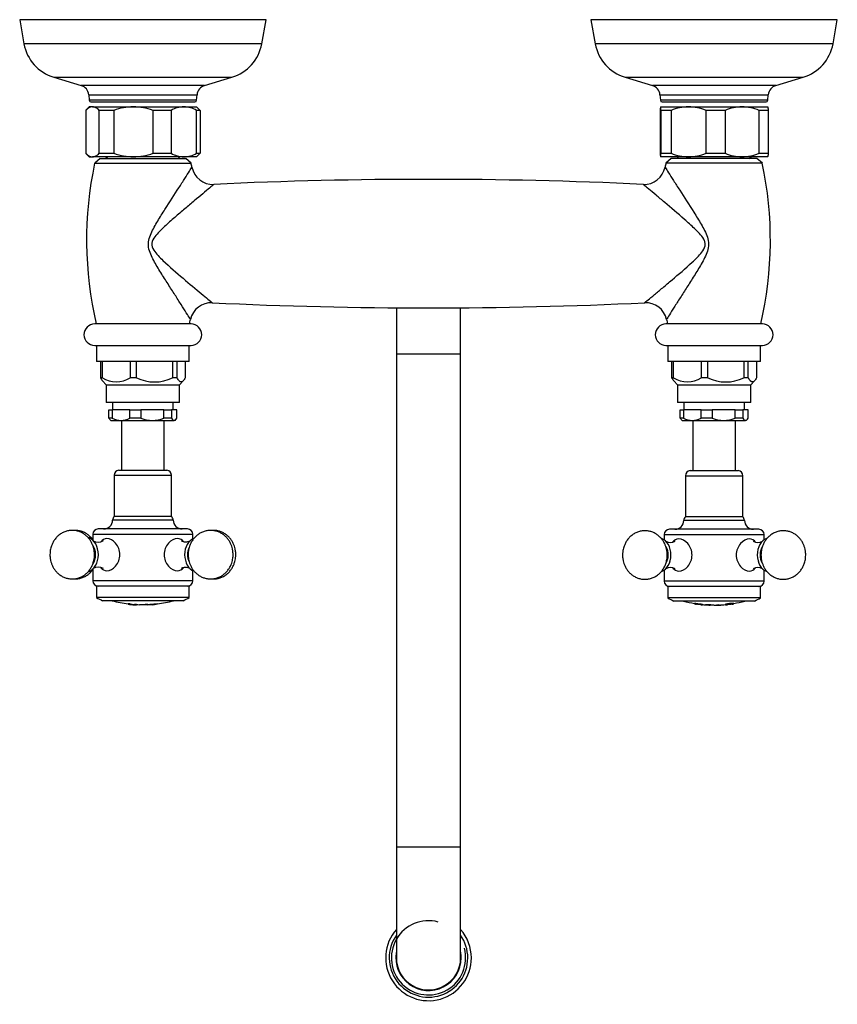
# Model space of a CAD drawing. Units: inches. Extents: x -579 to -33, y -94 to 398.
# Drawn here: x -579 to -350, y -94 to 181 of the extents above; entities that cross this region are included whole.
import ezdxf

# ---------------------------------------------------------------- set-up
doc = ezdxf.new("R2010")
doc.units = ezdxf.units.IN
for name, color, linetype in [('035083', 7, 'Continuous'), ('035177', 7, 'Continuous'), ('036003', 7, 'Continuous'), ('036009', 7, 'Continuous'), ('036013', 7, 'Continuous'), ('036093', 7, 'Continuous'), ('036131', 7, 'Continuous'), ('085002', 7, 'Continuous'), ('085008', 7, 'Continuous'), ('085009', 7, 'Continuous'), ('086001', 7, 'Continuous'), ('086007', 7, 'Continuous'), ('086026', 7, 'Continuous'), ('Default', 7, 'Continuous')]:
    doc.layers.add(name, color=color, linetype=linetype)

# ---------------------------------------------------------------- blocks, each defined once
blk = doc.blocks.new('SE6')
at = {"layer": '035083', "color": 7, "linetype": 'Continuous', "ltscale": 25.4}
for p, q in [((-509.71, 181.44), (-578.71, 181.44)), ((-578.71, 181.44), (-577.51, 174.71)), ((-510.92, 174.71), (-509.71, 181.44)), ((-349.71, 181.44), (-418.71, 181.44)), ((-418.71, 181.44), (-417.51, 174.71)), ((-350.92, 174.71), (-349.71, 181.44)), ((-510.92, 174.71), (-577.51, 174.71)), ((-350.92, 174.71), (-417.51, 174.71)), ((-569.15, 165.32), (-519.28, 165.32)), ((-569.15, 165.32), (-561.51, 163.03)), ((-526.92, 163.03), (-561.51, 163.03)), ((-526.92, 163.03), (-519.28, 165.32)), ((-409.15, 165.32), (-359.28, 165.32)), ((-409.15, 165.32), (-401.51, 163.03)), ((-366.92, 163.03), (-401.51, 163.03)), ((-366.92, 163.03), (-359.28, 165.32)), ((-559.39, 160.42), (-529.04, 160.42)), ((-559.39, 160.42), (-559.25, 158.9)), ((-529.17, 158.9), (-529.04, 160.42)), ((-399.39, 160.42), (-369.04, 160.42)), ((-399.39, 160.42), (-399.25, 158.9)), ((-369.17, 158.9), (-369.04, 160.42)), ((-529.17, 158.9), (-559.25, 158.9)), ((-558.76, 158.44), (-529.67, 158.44)), ((-369.17, 158.9), (-399.25, 158.9)), ((-398.76, 158.44), (-369.67, 158.44))]:
    blk.add_line(p, q, dxfattribs=at)
for centre, radius, start, end in [((-565.7, 176.81), 12, 190.1247, 253.285), ((-522.73, 176.81), 12, 286.715, 349.8753), ((-405.7, 176.81), 12, 190.1247, 253.285), ((-362.73, 176.81), 12, 286.715, 349.8753), ((-562.37, 160.16), 3, 5, 73.285), ((-526.05, 160.16), 3, 106.715, 175), ((-402.37, 160.16), 3, 5, 73.285), ((-366.05, 160.16), 3, 106.715, 175), ((-558.76, 158.94), 0.5, 185, 270), ((-529.67, 158.94), 0.5, 270, 355), ((-398.76, 158.94), 0.5, 185, 270), ((-369.67, 158.94), 0.5, 270, 355)]:
    blk.add_arc(centre, radius, start, end, dxfattribs=at)
at = {"layer": '035177', "color": 7, "linetype": 'Continuous', "ltscale": 25.4}
for start, end in [(138.5904, 360), (0, 41.4096)]:
    blk.add_arc((-464.21, -81.26), 12, start, end, dxfattribs=at)
at = {"layer": '036003', "color": 7, "linetype": 'Continuous', "ltscale": 25.4}
for p, q in [((-554.56, 143.04), (-554.06, 142.54)), ((-534.36, 142.54), (-533.86, 143.04)), ((-394.56, 143.04), (-394.06, 142.54)), ((-374.36, 142.54), (-373.86, 143.04))]:
    blk.add_line(p, q, dxfattribs=at)
at = {"layer": '036009', "color": 7, "linetype": 'Continuous', "ltscale": 25.4}
for p, q in [((-560.21, 156.04), (-560.21, 144.04)), ((-559.21, 157.04), (-560.17, 156.09)), ((-558.32, 157.04), (-559.21, 157.04)), ((-558.32, 157.04), (-546.85, 157.04)), ((-552.33, 156.04), (-556.42, 156.04)), ((-556.42, 144.04), (-556.42, 156.04)), ((-552.33, 156.04), (-552.33, 144.04)), ((-546.85, 157.04), (-532.74, 157.04)), ((-536.33, 156.04), (-541.36, 156.04)), ((-541.36, 144.04), (-541.36, 156.04)), ((-536.33, 156.04), (-536.33, 144.04)), ((-532.74, 157.04), (-529.21, 157.04)), ((-528.26, 156.09), (-529.21, 157.04)), ((-528.21, 156.04), (-529.15, 156.04)), ((-529.15, 144.04), (-529.15, 156.04)), ((-528.21, 156.04), (-528.21, 144.04)), ((-399.35, 156.04), (-399.35, 144.04)), ((-399.21, 157.04), (-391.38, 157.04)), ((-396.27, 156.04), (-399.07, 156.04)), ((-399.07, 144.04), (-399.07, 156.04)), ((-396.27, 156.04), (-396.27, 144.04)), ((-391.38, 157.04), (-376.39, 157.04)), ((-381.14, 156.04), (-386.49, 156.04)), ((-386.49, 144.04), (-386.49, 156.04)), ((-381.14, 156.04), (-381.14, 144.04)), ((-376.39, 157.04), (-369.21, 157.04)), ((-369.08, 156.04), (-371.64, 156.04)), ((-371.64, 144.04), (-371.64, 156.04)), ((-369.08, 156.04), (-369.08, 144.04)), ((-560.17, 144), (-559.21, 143.04)), ((-556.42, 144.04), (-552.33, 144.04)), ((-541.36, 144.04), (-536.33, 144.04)), ((-529.21, 143.04), (-528.26, 144)), ((-529.15, 144.04), (-528.21, 144.04)), ((-399.07, 144.04), (-396.27, 144.04)), ((-386.49, 144.04), (-381.14, 144.04)), ((-371.64, 144.04), (-369.08, 144.04)), ((-559.21, 143.04), (-558.32, 143.04)), ((-546.85, 143.04), (-558.32, 143.04)), ((-532.74, 143.04), (-546.85, 143.04)), ((-529.21, 143.04), (-532.74, 143.04)), ((-391.38, 143.04), (-399.21, 143.04)), ((-376.39, 143.04), (-391.38, 143.04)), ((-369.21, 143.04), (-376.39, 143.04))]:
    blk.add_line(p, q, dxfattribs=at)
for centre, radius, start, end in [((-558.08, 154.29), 2.76, 94.9954, 140.6584), ((-546.73, 140.88), 16.17, 90.4152, 110.2631), ((-547, 140.68), 16.36, 69.8569, 89.4648), ((-532.61, 149.65), 7.4, 90.9966, 120.16), ((-532.91, 149.52), 7.52, 60.0951, 88.7483), ((-391.23, 143.84), 13.21, 90.6638, 112.4486), ((-391.5, 144.01), 13.04, 67.4073, 89.4803), ((-376.27, 144.7), 12.35, 90.5504, 113.227), ((-376.54, 144.53), 12.51, 66.926, 89.2966), ((-558.08, 145.79), 2.76, 219.3416, 265.0046), ((-546.69, 159.4), 16.36, 249.8569, 269.4648), ((-546.96, 159.21), 16.17, 270.4152, 290.2631), ((-532.58, 150.57), 7.52, 240.0951, 268.7483), ((-532.87, 150.44), 7.4, 270.9966, 300.16), ((-391.23, 156.25), 13.21, 247.5514, 269.3362), ((-391.5, 156.08), 13.04, 270.5197, 292.5927), ((-376.23, 155.55), 12.51, 246.926, 269.2966), ((-376.51, 155.39), 12.35, 270.5504, 293.227)]:
    blk.add_arc(centre, radius, start, end, dxfattribs=at)
for points, knots in [([(-556.42, 156.04), (-556.73, 156.36), (-557.04, 156.61), (-557.51, 156.86), (-557.67, 156.93), (-557.99, 157.02), (-558.16, 157.04), (-558.32, 157.04)], [0, 0, 0, 0, 0.5, 0.5, 0.75, 0.75, 1, 1, 1, 1]), ([(-399.21, 157.04), (-399.22, 157.04), (-399.23, 157.02), (-399.26, 156.93), (-399.27, 156.87), (-399.3, 156.61), (-399.33, 156.36), (-399.35, 156.04)], [0, 0, 0, 0, 0.25, 0.25, 0.5, 0.5, 1, 1, 1, 1]), ([(-369.22, 157.04), (-369.21, 157.04), (-369.19, 157.02), (-369.17, 156.93), (-369.16, 156.87), (-369.12, 156.61), (-369.1, 156.36), (-369.08, 156.04)], [0, 0, 0, 0, 0.25, 0.25, 0.5, 0.5, 1, 1, 1, 1]), ([(-558.32, 143.04), (-558.16, 143.04), (-557.99, 143.07), (-557.67, 143.16), (-557.51, 143.22), (-557.04, 143.48), (-556.73, 143.73), (-556.42, 144.04)], [0, 0, 0, 0, 0.25, 0.25, 0.5, 0.5, 1, 1, 1, 1]), ([(-399.21, 143.04), (-399.2, 143.04), (-399.18, 143.07), (-399.16, 143.16), (-399.15, 143.22), (-399.11, 143.48), (-399.09, 143.73), (-399.07, 144.04)], [0, 0, 0, 0, 0.25, 0.25, 0.5, 0.5, 1, 1, 1, 1])]:
    blk.add_open_spline(points, degree=3, knots=knots, dxfattribs=at)
for points in [[(-528.27, 156.1), (-528.25, 156.08), (-528.23, 156.06), (-528.21, 156.04)], [(-399.07, 156.04), (-399.11, 156.67), (-399.16, 157.04), (-399.21, 157.04)], [(-528.21, 144.04), (-528.23, 144.02), (-528.25, 144.01), (-528.27, 143.99)], [(-399.35, 144.04), (-399.3, 143.42), (-399.26, 143.04), (-399.21, 143.04)], [(-369.08, 144.04), (-369.12, 143.42), (-369.17, 143.04), (-369.22, 143.04)]]:
    blk.add_open_spline(points, degree=3, dxfattribs=at)
at = {"layer": '036013', "color": 7, "linetype": 'Continuous', "ltscale": 25.4}
for p, q in [((-550.21, 69.24), (-550.21, 55.34)), ((-538.21, 55.34), (-538.21, 69.24)), ((-390.21, 69.24), (-390.21, 55.24)), ((-378.21, 55.24), (-378.21, 69.24))]:
    blk.add_line(p, q, dxfattribs=at)
at = {"layer": '036093', "color": 7, "linetype": 'Continuous', "ltscale": 25.4}
for p, q in [((-556.21, 142.54), (-557.71, 141.29)), ((-557.71, 141.29), (-530.71, 141.29)), ((-556.21, 142.54), (-532.21, 142.54)), ((-530.71, 141.29), (-532.21, 142.54)), ((-396.21, 142.54), (-397.71, 141.29)), ((-370.71, 141.29), (-397.71, 141.29)), ((-372.21, 142.54), (-396.21, 142.54)), ((-370.71, 141.29), (-372.21, 142.54))]:
    blk.add_line(p, q, dxfattribs=at)
for centre, radius, start, end in [((-456.23, 119.78), 103.74, 168.0314, 193.1132), ((-632.2, 119.78), 103.74, 11.32, 11.9686), ((-296.23, 119.78), 103.74, 168.0314, 168.6853), ((-472.2, 119.78), 103.74, 346.8868, 11.9686), ((-524.63, 141.29), 5.96, 191.1314, 272.9773), ((-403.81, 141.29), 5.97, 267.3722, 348.862), ((-464.21, -1144.51), 1281.25, 87.31009, 92.68888), ((-525.06, 96.23), 5.95, 87.0543, 167.8571), ((-464.21, 1381.99), 1281.25, 267.29174, 272.7084), ((-403.37, 96.2), 5.97, 12.3379, 92.8856), ((-632.2, 119.78), 103.74, 346.8868, 347.5875), ((-296.23, 119.78), 103.74, 192.4148, 193.1132)]:
    blk.add_arc(centre, radius, start, end, dxfattribs=at)
for points, knots in [([(-538.02, 128.33), (-536.64, 130.49), (-535.32, 132.51), (-533.53, 135.3), (-532.96, 136.19), (-531.96, 137.77), (-531.52, 138.48), (-530.84, 139.56), (-530.6, 139.94), (-530.49, 140.13), (-530.48, 140.15), (-530.48, 140.15)], [0, 0, 0, 0, 0.0625, 0.0625, 0.09375, 0.09375, 0.125, 0.125, 0.15625, 0.15625, 0.1654299, 0.1654299, 0.1654299, 0.1654299]), ([(-397.95, 140.15), (-397.95, 140.14), (-397.9, 140.07), (-397.65, 139.67), (-397.35, 139.18), (-396.58, 137.95), (-396.1, 137.2), (-395.05, 135.54), (-394.47, 134.64), (-393.85, 133.68)], [0.8890771, 0.8890771, 0.8890771, 0.8890771, 0.90625, 0.90625, 0.9375, 0.9375, 0.96875, 0.96875, 1, 1, 1, 1]), ([(-524.31, 135.33), (-524.31, 135.33), (-524.36, 135.29), (-524.65, 135.05), (-525.03, 134.73), (-526.59, 133.44), (-528.13, 132.15), (-530.66, 130.03), (-531.54, 129.28), (-533.38, 127.72), (-534.32, 126.92), (-535.28, 126.08)], [0.8284621, 0.8284621, 0.8284621, 0.8284621, 0.84375, 0.84375, 0.875, 0.875, 0.9375, 0.9375, 0.96875, 0.96875, 1, 1, 1, 1]), ([(-398.03, 130.25), (-398.9, 130.98), (-399.73, 131.68), (-401.24, 132.94), (-401.95, 133.53), (-403.09, 134.48), (-403.55, 134.87), (-404.01, 135.25), (-404.11, 135.33), (-404.11, 135.33)], [0, 0, 0, 0, 0.03125, 0.03125, 0.0625, 0.0625, 0.09375, 0.09375, 0.1155929, 0.1155929, 0.1155929, 0.1155929]), ([(-393.85, 133.68), (-392.61, 131.74), (-391.26, 129.68), (-389.2, 126.42), (-388.5, 125.3), (-387.19, 123), (-386.53, 121.82), (-385.9, 119.91), (-385.77, 119.25), (-385.76, 117.91), (-385.9, 117.24), (-386.51, 115.34), (-387.16, 114.16), (-388.46, 111.89), (-389.14, 110.79), (-390.49, 108.63), (-391.17, 107.56), (-392.48, 105.52), (-393.11, 104.54), (-394.31, 102.66), (-394.88, 101.76), (-395.91, 100.13), (-396.36, 99.39), (-397.08, 98.22), (-397.35, 97.79), (-397.52, 97.51), (-397.54, 97.47), (-397.54, 97.47)], [0, 0, 0, 0, 0.0625, 0.0625, 0.09375, 0.09375, 0.125, 0.125, 0.140625, 0.140625, 0.15625, 0.15625, 0.1875, 0.1875, 0.21875, 0.21875, 0.25, 0.25, 0.28125, 0.28125, 0.3125, 0.3125, 0.34375, 0.34375, 0.375, 0.375, 0.3881631, 0.3881631, 0.3881631, 0.3881631]), ([(-403.68, 102.18), (-403.68, 102.17), (-403.67, 102.19), (-403.51, 102.32), (-403.18, 102.59), (-402.24, 103.37), (-401.62, 103.89), (-400.22, 105.05), (-399.44, 105.7), (-397.77, 107.1), (-396.9, 107.83), (-394.19, 110.13), (-392.25, 111.77), (-389.43, 114.4), (-388.48, 115.29), (-387.27, 116.87), (-386.9, 117.44), (-386.7, 118.41), (-386.7, 118.75), (-386.85, 119.4), (-386.98, 119.7), (-387.47, 120.57), (-387.89, 121.07), (-388.77, 122.04), (-389.23, 122.51), (-390.63, 123.85), (-391.58, 124.7), (-394.41, 127.19), (-396.28, 128.77), (-398.03, 130.25)], [0.6154077, 0.6154077, 0.6154077, 0.6154077, 0.625, 0.625, 0.65625, 0.65625, 0.6875, 0.6875, 0.71875, 0.71875, 0.75, 0.75, 0.8125, 0.8125, 0.84375, 0.84375, 0.859375, 0.859375, 0.8671875, 0.8671875, 0.875, 0.875, 0.890625, 0.890625, 0.90625, 0.90625, 0.9375, 0.9375, 1, 1, 1, 1]), ([(-530.89, 97.47), (-530.89, 97.47), (-530.96, 97.59), (-531.31, 98.16), (-531.63, 98.7), (-532.46, 100.04), (-532.96, 100.82), (-534.04, 102.53), (-534.63, 103.47), (-535.87, 105.4), (-536.51, 106.4), (-537.83, 108.47), (-538.51, 109.54), (-539.87, 111.73), (-540.55, 112.85), (-541.48, 114.59), (-541.77, 115.19), (-542.28, 116.41), (-542.49, 117.05), (-542.7, 118.36), (-542.68, 119.04), (-542.41, 120.34), (-542.18, 120.98), (-541.38, 122.8), (-540.72, 123.93), (-539.39, 126.17), (-538.7, 127.25), (-538.02, 128.33)], [0.6651696, 0.6651696, 0.6651696, 0.6651696, 0.6875, 0.6875, 0.71875, 0.71875, 0.75, 0.75, 0.78125, 0.78125, 0.8125, 0.8125, 0.84375, 0.84375, 0.875, 0.875, 0.890625, 0.890625, 0.90625, 0.90625, 0.921875, 0.921875, 0.9375, 0.9375, 0.96875, 0.96875, 1, 1, 1, 1]), ([(-535.28, 126.08), (-536.24, 125.24), (-537.21, 124.39), (-538.63, 123.06), (-539.1, 122.61), (-540.01, 121.66), (-540.46, 121.17), (-541.25, 120.1), (-541.61, 119.51), (-541.77, 118.18), (-541.53, 117.52), (-540.83, 116.38), (-540.4, 115.89), (-539.52, 114.93), (-539.06, 114.47), (-536.71, 112.23), (-534.77, 110.59), (-531.11, 107.47), (-529.36, 106.01), (-527.16, 104.17), (-526.51, 103.64), (-525.46, 102.77), (-525.08, 102.45), (-524.79, 102.21), (-524.74, 102.17), (-524.74, 102.17)], [0, 0, 0, 0, 0.03125, 0.03125, 0.046875, 0.046875, 0.0625, 0.0625, 0.078125, 0.078125, 0.09375, 0.09375, 0.109375, 0.109375, 0.125, 0.125, 0.1875, 0.1875, 0.25, 0.25, 0.28125, 0.28125, 0.3125, 0.3125, 0.3276827, 0.3276827, 0.3276827, 0.3276827])]:
    blk.add_open_spline(points, degree=3, knots=knots, dxfattribs=at)
at = {"layer": '036131', "color": 7, "linetype": 'Continuous', "ltscale": 25.4}
for p, q in [((-473.21, 100.78), (-473.21, 87.74)), ((-455.21, 87.74), (-455.21, 100.78)), ((-455.21, 87.74), (-473.21, 87.74)), ((-473.21, 87.74), (-473.21, -50.26)), ((-455.21, -50.26), (-455.21, 87.74)), ((-455.21, -50.26), (-473.21, -50.26)), ((-473.21, -50.26), (-473.21, -81.25)), ((-455.21, -81.25), (-455.21, -50.26))]:
    blk.add_line(p, q, dxfattribs=at)
for centre, radius, start, end in [((-464.21, -81.26), 10.39, 75, 15), ((-464.21, -81.26), 11, 144.9032, 360), ((-464.21, -81.26), 11, 0, 35.0968), ((-464.21, -81.25), 9.15, 170.7115, 360), ((-464.21, -81.25), 9.15, 0, 9.9842), ((-464.21, -81.25), 9, 179.8651, 360), ((-464.21, -81.25), 9, 0, 0.3048)]:
    blk.add_arc(centre, radius, start, end, dxfattribs=at)
at = {"layer": '085002', "color": 7, "linetype": 'Continuous', "ltscale": 25.4}
for centre, radius, start, end in [((-556.7, 37.85), 2.71, 237.8896, 302.3675), ((-396.44, 37.53), 2.48, 238.4053, 300.9709), ((-371.98, 37.53), 2.48, 238.4053, 300.9709), ((-556.7, 25.44), 2.71, 57.8996, 122.2847), ((-396.44, 25.55), 2.49, 58.9798, 121.4496), ((-371.98, 25.55), 2.49, 58.9798, 121.4496)]:
    blk.add_arc(centre, radius, start, end, dxfattribs=at)
for centre, major_axis, ratio, start_param, end_param in [((-559.31, 31.64), (0, 4.7), 0.7216, 0, 0.041761), ((-559.94, 31.64), (0, -4.7), 0.692311, 0.171002, 2.956638), ((-559.31, 31.64), (0, 4.7), 0.7216, 5.95525, 6.283185), ((-529.12, 31.64), (0, 4.7), 0.7216, 0.252542, 2.902673), ((-399.63, 31.54), (0, -4.7), 0.707107, 0.212032, 2.924011), ((-368.8, 31.54), (0, 4.7), 0.707107, 0.217398, 2.931841), ((-559.94, 31.64), (0, -3.6), 0.692311, 0.784086, 2.391836), ((-529.12, 31.64), (0, 3.6), 0.7216, 0.986896, 2.166377), ((-399.63, 31.54), (0, -3.6), 0.707107, 0.848384, 2.261247), ((-368.8, 31.54), (0, 3.6), 0.707107, 0.821649, 2.24919), ((-559.31, 31.64), (0, 4.7), 0.7216, 3.096277, 3.469528)]:
    blk.add_ellipse(centre, major_axis=major_axis, ratio=ratio, start_param=start_param, end_param=end_param, dxfattribs=at)
for points, knots in [([(-557.76, 31.64), (-557.77, 32.07), (-557.8, 32.57), (-557.95, 33.38), (-558.15, 34.05), (-558.47, 34.84), (-558.91, 35.62), (-559.48, 36.36), (-560.16, 37.04), (-560.96, 37.61), (-561.85, 38.06), (-562.8, 38.35), (-563.8, 38.47), (-564.82, 38.41), (-565.84, 38.18), (-566.82, 37.75), (-567.7, 37.15), (-568.46, 36.43), (-569.09, 35.63), (-569.57, 34.76), (-569.89, 33.94), (-570.09, 33.2), (-570.21, 32.45), (-570.23, 31.96), (-570.24, 31.64)], [0, 0, 0, 0, 0.056027, 0.079342, 0.118117, 0.158806, 0.202647, 0.248452, 0.295581, 0.343532, 0.392, 0.440866, 0.490183, 0.540147, 0.591049, 0.643257, 0.697374, 0.746602, 0.796221, 0.845484, 0.891497, 0.923735, 0.957734, 1, 1, 1, 1]), ([(-558.45, 36.11), (-558.51, 36.18), (-558.78, 36.5), (-559.31, 37.02), (-560.1, 37.6), (-560.99, 38.04), (-561.95, 38.34), (-562.82, 38.45), (-563.36, 38.44), (-563.56, 38.43)], [0.2330856, 0.2330856, 0.2330856, 0.2330856, 0.2467103, 0.2935479, 0.341301, 0.3896754, 0.4385461, 0.4879452, 0.5178805, 0.5178805, 0.5178805, 0.5178805]), ([(-518.94, 31.64), (-518.96, 32.07), (-518.98, 32.57), (-519.14, 33.37), (-519.33, 34.05), (-519.65, 34.83), (-520.09, 35.6), (-520.66, 36.35), (-521.34, 37.02), (-522.14, 37.6), (-523.03, 38.04), (-523.98, 38.34), (-524.99, 38.47), (-526.02, 38.42), (-527.04, 38.19), (-528, 37.78), (-528.86, 37.23), (-529.62, 36.56), (-530.26, 35.77), (-530.77, 34.91), (-531.12, 34.08), (-531.33, 33.33), (-531.49, 32.53), (-531.51, 32.01), (-531.52, 31.64)], [0, 0, 0, 0, 0.055816, 0.078959, 0.117442, 0.157787, 0.201258, 0.24671, 0.293548, 0.341301, 0.389675, 0.438546, 0.487945, 0.538043, 0.589107, 0.641485, 0.690076, 0.739164, 0.788584, 0.837723, 0.884354, 0.918726, 0.951666, 1, 1, 1, 1]), ([(-518.19, 31.64), (-518.2, 32.07), (-518.23, 32.57), (-518.38, 33.38), (-518.57, 34.05), (-518.9, 34.84), (-519.34, 35.62), (-519.9, 36.36), (-520.59, 37.04), (-521.39, 37.61), (-522.28, 38.06), (-523.23, 38.35), (-524.08, 38.45), (-524.59, 38.44), (-524.77, 38.43)], [0, 0, 0, 0, 0.0560269, 0.0793419, 0.1181167, 0.1588065, 0.202647, 0.2484521, 0.2955806, 0.3435319, 0.3919999, 0.4408661, 0.4901827, 0.5170245, 0.5170245, 0.5170245, 0.5170245]), ([(-397.34, 31.54), (-397.35, 31.97), (-397.38, 32.47), (-397.53, 33.27), (-397.73, 33.95), (-398.05, 34.73), (-398.49, 35.51), (-399.05, 36.26), (-399.74, 36.93), (-400.54, 37.5), (-401.42, 37.95), (-402.38, 38.24), (-403.38, 38.37), (-404.41, 38.32), (-405.42, 38.08), (-406.41, 37.66), (-407.3, 37.07), (-408.07, 36.35), (-408.69, 35.55), (-409.18, 34.68), (-409.51, 33.86), (-409.71, 33.12), (-409.84, 32.36), (-409.86, 31.87), (-409.87, 31.54)], [0, 0, 0, 0, 0.05592, 0.079147, 0.117773, 0.158287, 0.201938, 0.247563, 0.294544, 0.342395, 0.390816, 0.439686, 0.489045, 0.539077, 0.590061, 0.642354, 0.696549, 0.745726, 0.79525, 0.844389, 0.890374, 0.922932, 0.956635, 1, 1, 1, 1]), ([(-358.56, 31.54), (-358.58, 31.97), (-358.6, 32.47), (-358.76, 33.27), (-358.95, 33.95), (-359.27, 34.73), (-359.71, 35.51), (-360.28, 36.26), (-360.96, 36.93), (-361.76, 37.5), (-362.65, 37.95), (-363.6, 38.24), (-364.61, 38.37), (-365.63, 38.32), (-366.65, 38.08), (-367.64, 37.66), (-368.53, 37.07), (-369.29, 36.35), (-369.92, 35.55), (-370.41, 34.68), (-370.73, 33.86), (-370.93, 33.12), (-371.06, 32.36), (-371.08, 31.87), (-371.09, 31.54)], [0, 0, 0, 0, 0.05592, 0.079147, 0.117773, 0.158287, 0.201938, 0.247563, 0.294544, 0.342395, 0.390816, 0.439686, 0.489045, 0.539077, 0.590061, 0.642354, 0.696549, 0.745726, 0.79525, 0.844389, 0.890374, 0.922932, 0.956635, 1, 1, 1, 1]), ([(-531.11, 35.45), (-531.11, 35.45), (-531.15, 35.41), (-531.33, 35.31), (-531.72, 35.18), (-532.28, 35.12), (-532.83, 35.2), (-533.2, 35.34), (-533.34, 35.42), (-533.36, 35.45), (-533.36, 35.45)], [0.0667627, 0.0667627, 0.0667627, 0.0667627, 0.1389856, 0.242933, 0.3623031, 0.501921, 0.6626945, 0.7810538, 0.8815226, 0.9315615, 0.9315615, 0.9315615, 0.9315615]), ([(-570.24, 31.64), (-570.23, 31.22), (-570.2, 30.72), (-570.05, 29.91), (-569.85, 29.23), (-569.53, 28.45), (-569.09, 27.67), (-568.52, 26.92), (-567.83, 26.25), (-567.04, 25.67), (-566.15, 25.23), (-565.2, 24.94), (-564.2, 24.82), (-563.18, 24.87), (-562.16, 25.11), (-561.18, 25.54), (-560.29, 26.13), (-559.53, 26.85), (-558.91, 27.66), (-558.43, 28.53), (-558.11, 29.35), (-557.91, 30.09), (-557.78, 30.84), (-557.77, 31.32), (-557.76, 31.64)], [0, 0, 0, 0, 0.056027, 0.079342, 0.118117, 0.158806, 0.202647, 0.248452, 0.295581, 0.343532, 0.392, 0.440866, 0.490183, 0.540147, 0.591049, 0.643257, 0.697374, 0.746602, 0.796221, 0.845484, 0.891497, 0.923735, 0.957734, 1, 1, 1, 1]), ([(-531.52, 31.64), (-531.5, 31.22), (-531.48, 30.72), (-531.32, 29.91), (-531.13, 29.24), (-530.81, 28.46), (-530.37, 27.68), (-529.8, 26.94), (-529.12, 26.27), (-528.32, 25.69), (-527.44, 25.25), (-526.48, 24.95), (-525.47, 24.82), (-524.45, 24.87), (-523.42, 25.1), (-522.46, 25.5), (-521.6, 26.06), (-520.85, 26.73), (-520.2, 27.52), (-519.69, 28.38), (-519.34, 29.21), (-519.13, 29.96), (-518.98, 30.76), (-518.96, 31.28), (-518.94, 31.64)], [0, 0, 0, 0, 0.055816, 0.078959, 0.117442, 0.157787, 0.201258, 0.24671, 0.293548, 0.341301, 0.389675, 0.438546, 0.487945, 0.538043, 0.589107, 0.641485, 0.690076, 0.739164, 0.788584, 0.837723, 0.884354, 0.918726, 0.951666, 1, 1, 1, 1]), ([(-524.87, 24.86), (-524.79, 24.85), (-524.37, 24.83), (-523.6, 24.87), (-522.59, 25.11), (-521.61, 25.54), (-520.72, 26.13), (-519.96, 26.85), (-519.34, 27.66), (-518.85, 28.53), (-518.54, 29.35), (-518.34, 30.09), (-518.21, 30.84), (-518.2, 31.32), (-518.19, 31.64)], [0.4782947, 0.4782947, 0.4782947, 0.4782947, 0.4901827, 0.5401467, 0.5910488, 0.6432566, 0.6973738, 0.7466016, 0.7962209, 0.8454837, 0.8914968, 0.9237352, 0.9577336, 1, 1, 1, 1]), ([(-409.87, 31.54), (-409.85, 31.12), (-409.83, 30.62), (-409.67, 29.81), (-409.48, 29.14), (-409.16, 28.35), (-408.72, 27.58), (-408.15, 26.83), (-407.46, 26.16), (-406.67, 25.58), (-405.78, 25.14), (-404.82, 24.84), (-403.82, 24.72), (-402.8, 24.77), (-401.78, 25), (-400.79, 25.43), (-399.9, 26.02), (-399.14, 26.73), (-398.51, 27.54), (-398.02, 28.4), (-397.7, 29.22), (-397.5, 29.97), (-397.37, 30.72), (-397.35, 31.22), (-397.34, 31.54)], [0, 0, 0, 0, 0.05592, 0.079147, 0.117773, 0.158287, 0.201938, 0.247563, 0.294544, 0.342395, 0.390816, 0.439686, 0.489045, 0.539077, 0.590061, 0.642354, 0.696549, 0.745726, 0.79525, 0.844389, 0.890374, 0.922932, 0.956635, 1, 1, 1, 1]), ([(-371.09, 31.54), (-371.07, 31.12), (-371.05, 30.62), (-370.89, 29.81), (-370.7, 29.14), (-370.38, 28.35), (-369.94, 27.58), (-369.37, 26.83), (-368.69, 26.16), (-367.89, 25.58), (-367, 25.14), (-366.05, 24.84), (-365.05, 24.72), (-364.02, 24.77), (-363, 25), (-362.01, 25.43), (-361.13, 26.02), (-360.36, 26.73), (-359.73, 27.54), (-359.24, 28.4), (-358.92, 29.22), (-358.72, 29.97), (-358.59, 30.72), (-358.57, 31.22), (-358.56, 31.54)], [0, 0, 0, 0, 0.05592, 0.079147, 0.117773, 0.158287, 0.201938, 0.247563, 0.294544, 0.342395, 0.390816, 0.439686, 0.489045, 0.539077, 0.590061, 0.642354, 0.696549, 0.745726, 0.79525, 0.844389, 0.890374, 0.922932, 0.956635, 1, 1, 1, 1]), ([(-533.36, 27.84), (-533.36, 27.84), (-533.33, 27.87), (-533.16, 27.97), (-532.78, 28.1), (-532.24, 28.17), (-531.68, 28.1), (-531.29, 27.96), (-531.14, 27.87), (-531.11, 27.84), (-531.11, 27.84)], [0.0668891, 0.0668891, 0.0668891, 0.0668891, 0.1325332, 0.2354122, 0.3533784, 0.491256, 0.650612, 0.7705053, 0.8719506, 0.929596, 0.929596, 0.929596, 0.929596]), ([(-563.66, 24.86), (-563.59, 24.86), (-563.17, 24.83), (-562.41, 24.87), (-561.39, 25.1), (-560.43, 25.5), (-559.56, 26.06), (-558.94, 26.61), (-558.61, 26.99), (-558.51, 27.11)], [0.4774569, 0.4774569, 0.4774569, 0.4774569, 0.4879452, 0.5380427, 0.5891073, 0.6414845, 0.6900759, 0.7391639, 0.7629415, 0.7629415, 0.7629415, 0.7629415])]:
    blk.add_open_spline(points, degree=3, knots=knots, dxfattribs=at)
at = {"layer": '085008', "color": 7, "linetype": 'Continuous', "ltscale": 25.4}
for p, q in [((-548.35, 17.99), (-548.35, 17.89)), ((-548.35, 17.89), (-548.35, 17.77)), ((-547.86, 17.93), (-547.86, 17.83)), ((-547.86, 17.72), (-547.86, 17.83)), ((-546.79, 17.61), (-546.77, 17.61)), ((-546.77, 17.61), (-546.53, 17.61)), ((-546.53, 17.81), (-546.53, 17.71)), ((-546.53, 17.71), (-546.53, 17.61)), ((-546.53, 17.61), (-546.04, 17.61)), ((-546.04, 17.78), (-546.04, 17.68)), ((-546.04, 17.61), (-546.04, 17.68)), ((-542.84, 17.61), (-545.16, 17.61)), ((-542.28, 17.78), (-542.28, 17.68)), ((-542.28, 17.68), (-542.28, 17.65)), ((-541.43, 17.63), (-541.43, 17.71)), ((-540.93, 17.76), (-540.93, 17.68)), ((-540.08, 17.99), (-540.08, 17.89)), ((-540.08, 17.85), (-540.08, 17.89))]:
    blk.add_line(p, q, dxfattribs=at)
for radius, start, end in [(33.12, 254.9904, 262.8307), (33.01, 262.8057, 263.6618), (33.11, 262.8276, 263.6811), (33.22, 262.8523, 265.5533), (33.12, 263.6834, 265.9858), (33.22, 263.7025, 265.5903), (33.01, 265.972, 266.8298), (33.11, 265.9843, 266.8394), (33.12, 266.8407, 268.3528), (33.12, 272.3757, 273.3491), (33.01, 273.3608, 277.1943), (33.11, 273.3506, 277.1724), (33.14, 273.3472, 274.8253), (33.22, 274.8135, 275.6677), (33.14, 275.6815, 277.1652), (33.12, 277.1693, 285.0096)]:
    blk.add_arc((-544.21, 50.73), radius, start, end, dxfattribs=at)
for points, knots in [([(-545.17, 17.63), (-545.17, 17.63), (-545.17, 17.65), (-545.17, 17.69), (-545.18, 17.7), (-545.15, 17.72), (-545.05, 17.73), (-544.75, 17.73), (-544.58, 17.73), (-544.27, 17.73), (-544.11, 17.73), (-543.8, 17.73), (-543.64, 17.73), (-543.33, 17.74), (-543.16, 17.75), (-542.96, 17.74), (-542.9, 17.74), (-542.84, 17.73), (-542.84, 17.73), (-542.84, 17.71), (-542.84, 17.7), (-542.84, 17.66), (-542.84, 17.64), (-542.84, 17.64)], [0, 0, 0, 0, 0.125, 0.125, 0.15625, 0.15625, 0.1875, 0.1875, 0.21875, 0.21875, 0.25, 0.25, 0.28125, 0.28125, 0.3125, 0.3125, 0.328125, 0.328125, 0.34375, 0.34375, 0.375, 0.375, 0.4962977, 0.4962977, 0.4962977, 0.4962977]), ([(-542.84, 17.61), (-542.84, 17.62), (-542.83, 17.63), (-542.93, 17.64), (-543.04, 17.65), (-543.28, 17.64), (-543.4, 17.64), (-543.64, 17.63), (-543.76, 17.63), (-544.13, 17.63), (-544.37, 17.63), (-544.73, 17.63), (-544.86, 17.63), (-545.08, 17.63), (-545.15, 17.62), (-545.16, 17.61)], [0, 0, 0, 0, 0.125, 0.125, 0.25, 0.25, 0.375, 0.375, 0.5, 0.5, 0.75, 0.75, 0.875, 0.875, 1, 1, 1, 1])]:
    blk.add_open_spline(points, degree=3, knots=knots, dxfattribs=at)
at = {"layer": '085009', "color": 7, "linetype": 'Continuous', "ltscale": 25.4}
for p, q in [((-389.2, 17.87), (-389.2, 17.79)), ((-387.98, 17.71), (-387.98, 17.65)), ((-387.98, 17.65), (-387.98, 17.64)), ((-386.14, 17.51), (-386.63, 17.51)), ((-386.14, 17.51), (-386.14, 17.55)), ((-384.36, 17.51), (-385.34, 17.51)), ((-383.43, 17.64), (-383.43, 17.54)), ((-383.43, 17.54), (-383.43, 17.51)), ((-383.43, 17.51), (-382.94, 17.51)), ((-382.94, 17.65), (-382.94, 17.55)), ((-382.94, 17.51), (-382.94, 17.55)), ((-381.67, 17.61), (-381.67, 17.59)), ((-381, 17.78), (-381, 17.68)), ((-381, 17.68), (-381, 17.57)), ((-380.51, 17.7), (-380.51, 17.62))]:
    blk.add_line(p, q, dxfattribs=at)
for centre, radius, start, end in [((-384.21, 50.63), 33.12, 254.9904, 260.4777), ((-384.21, 50.63), 33.22, 260.5062, 261.3645), ((-384.21, 50.63), 33.14, 261.3433, 263.4818), ((-384.21, 50.63), 33.2, 263.4943, 264.3442), ((-384.21, 50.63), 33.21, 263.495, 264.3448), ((-384.21, 50.63), 33.12, 264.3301, 265.8085), ((-384.21, 50.63), 33.14, 266.6676, 268.0599), ((-384.21, 50.63), 33.12, 270, 271.3538), ((-384.21, 50.63), 33.01, 271.3585, 272.215), ((-384.21, 50.63), 33.11, 271.3544, 272.2083), ((-384.21, 50.63), 33.12, 272.2074, 275.5628), ((-384.21, 50.63), 33.14, 272.2061, 274.3947), ((-378.85, 5.4), 12.57, 89.4803, 99.8607), ((-384.21, 50.63), 33.22, 275.546, 276.4012), ((-384.21, 50.63), 33.22, 278.6361, 279.4899), ((-384.21, 50.63), 33.12, 279.529, 285.0096)]:
    blk.add_arc(centre, radius, start, end, dxfattribs=at)
for points, knots in [([(-387.49, 17.59), (-387.49, 17.6), (-387.49, 17.62), (-387.49, 17.64), (-387.49, 17.65), (-387.47, 17.66), (-387.53, 17.68), (-387.61, 17.7), (-387.83, 17.73), (-387.96, 17.74), (-388.31, 17.78), (-388.54, 17.81), (-388.9, 17.86), (-389.01, 17.88), (-389.25, 17.91), (-389.37, 17.93), (-389.59, 17.96), (-389.66, 17.96), (-389.71, 17.95), (-389.69, 17.94), (-389.69, 17.9), (-389.69, 17.88), (-389.69, 17.87), (-389.69, 17.87), (-389.69, 17.87)], [0, 0, 0, 0, 0.0625, 0.09375, 0.09375, 0.125, 0.125, 0.15625, 0.15625, 0.1875, 0.1875, 0.25, 0.25, 0.28125, 0.28125, 0.3125, 0.3125, 0.34375, 0.34375, 0.375, 0.375, 0.5, 0.5, 0.5565329, 0.5565329, 0.5565329, 0.5565329]), ([(-389.69, 17.97), (-389.69, 17.97), (-389.69, 17.97), (-389.69, 17.97), (-389.69, 17.97), (-389.69, 18), (-389.69, 18.05), (-389.69, 18.05), (-389.69, 18.06), (-389.67, 18.06), (-389.66, 18.06), (-389.64, 18.06), (-389.62, 18.06), (-389.59, 18.06), (-389.56, 18.06), (-389.53, 18.05), (-389.49, 18.05), (-389.45, 18.04), (-389.41, 18.04), (-389.27, 18.02), (-389.12, 17.99), (-388.97, 17.97), (-388.69, 17.93), (-388.4, 17.89), (-388.12, 17.86), (-388.02, 17.85), (-387.91, 17.84), (-387.82, 17.82), (-387.77, 17.82), (-387.73, 17.81), (-387.69, 17.81), (-387.65, 17.8), (-387.62, 17.8), (-387.59, 17.79), (-387.55, 17.78), (-387.53, 17.78), (-387.51, 17.77), (-387.5, 17.77), (-387.49, 17.76), (-387.49, 17.76), (-387.48, 17.75), (-387.49, 17.73), (-387.49, 17.72), (-387.49, 17.71), (-387.49, 17.7), (-387.49, 17.69)], [0.443283, 0.443283, 0.443283, 0.443283, 0.459717, 0.459717, 0.459717, 0.6425487, 0.6425487, 0.6425487, 0.6616373, 0.6616373, 0.6616373, 0.672963, 0.672963, 0.672963, 0.6842689, 0.6842689, 0.6842689, 0.6953269, 0.6953269, 0.6953269, 0.7347055, 0.7347055, 0.7347055, 0.8114182, 0.8114182, 0.8114182, 0.8381149, 0.8381149, 0.8381149, 0.8499276, 0.8499276, 0.8499276, 0.8617461, 0.8617461, 0.8617461, 0.8740329, 0.8740329, 0.8740329, 0.8869884, 0.8869884, 0.8869884, 0.9395841, 0.9395841, 0.9395841, 1, 1, 1, 1]), ([(-384.36, 17.51), (-384.41, 17.52), (-384.48, 17.52), (-384.63, 17.53), (-384.72, 17.53), (-384.97, 17.54), (-385.14, 17.54), (-385.47, 17.55), (-385.64, 17.56), (-385.97, 17.57), (-386.14, 17.58), (-386.47, 17.6), (-386.61, 17.6), (-386.65, 17.58), (-386.63, 17.57), (-386.63, 17.54), (-386.63, 17.52), (-386.63, 17.51)], [0, 0, 0, 0, 0.0625, 0.0625, 0.125, 0.125, 0.25, 0.25, 0.375, 0.375, 0.5, 0.5, 0.625, 0.625, 0.75, 0.75, 1, 1, 1, 1]), ([(-386.63, 17.6), (-386.63, 17.6), (-386.63, 17.62), (-386.63, 17.66), (-386.63, 17.67), (-386.63, 17.69), (-386.57, 17.7), (-386.3, 17.7), (-386.13, 17.68), (-385.82, 17.67), (-385.66, 17.66), (-385.35, 17.65), (-385.19, 17.64), (-384.88, 17.63), (-384.72, 17.63), (-384.41, 17.62), (-384.31, 17.61), (-384.3, 17.59), (-384.3, 17.58), (-384.3, 17.53), (-384.3, 17.51), (-384.3, 17.51)], [0.5025087, 0.5025087, 0.5025087, 0.5025087, 0.625, 0.625, 0.65625, 0.65625, 0.6875, 0.6875, 0.71875, 0.71875, 0.75, 0.75, 0.78125, 0.78125, 0.8125, 0.8125, 0.84375, 0.84375, 0.875, 0.875, 1, 1, 1, 1]), ([(-378.74, 17.87), (-378.74, 17.87), (-378.74, 17.88), (-378.74, 17.91), (-378.72, 17.93), (-378.96, 17.92), (-379.19, 17.9), (-379.7, 17.84), (-379.96, 17.8), (-380.48, 17.74), (-380.74, 17.71), (-381, 17.68)], [0.2738783, 0.2738783, 0.2738783, 0.2738783, 0.5, 0.5, 0.625, 0.625, 0.75, 0.75, 0.875, 0.875, 1, 1, 1, 1]), ([(-380.51, 17.7), (-380.3, 17.73), (-380.09, 17.75), (-379.84, 17.78), (-379.78, 17.79), (-379.68, 17.8), (-379.63, 17.81), (-379.48, 17.83), (-379.4, 17.84), (-379.27, 17.84), (-379.24, 17.84), (-379.22, 17.84), (-379.23, 17.83), (-379.23, 17.83), (-379.23, 17.82), (-379.23, 17.82), (-379.23, 17.82)], [0, 0, 0, 0, 0.125, 0.125, 0.15625, 0.15625, 0.1875, 0.1875, 0.25, 0.25, 0.3125, 0.3125, 0.34375, 0.34375, 0.375, 0.3762894, 0.3762894, 0.3762894, 0.3762894])]:
    blk.add_open_spline(points, degree=3, knots=knots, dxfattribs=at)
at = {"layer": '086001', "color": 7, "linetype": 'Continuous', "ltscale": 25.4}
for p, q in [((-530.71, 96.24), (-557.71, 96.24)), ((-370.71, 96.24), (-397.71, 96.24)), ((-557.71, 90.24), (-530.71, 90.24)), ((-557.21, 90.24), (-557.21, 85.74)), ((-531.21, 85.74), (-531.21, 90.24)), ((-397.71, 90.24), (-370.71, 90.24)), ((-397.21, 90.24), (-397.21, 85.74)), ((-371.21, 85.74), (-371.21, 90.24)), ((-531.21, 85.74), (-557.21, 85.74)), ((-556.11, 85.74), (-556.11, 81.19)), ((-555.56, 81.19), (-555.56, 85.74)), ((-547.81, 85.74), (-547.81, 81.19)), ((-545.99, 81.19), (-545.99, 85.74)), ((-535.91, 85.74), (-535.91, 81.19)), ((-534.65, 81.19), (-534.65, 85.74)), ((-532.32, 85.74), (-532.32, 81.19)), ((-371.21, 85.74), (-397.21, 85.74)), ((-396.11, 85.74), (-396.11, 81.19)), ((-395.56, 81.19), (-395.56, 85.74)), ((-387.81, 85.74), (-387.81, 81.19)), ((-385.99, 81.19), (-385.99, 85.74)), ((-375.91, 85.74), (-375.91, 81.19)), ((-374.65, 81.19), (-374.65, 85.74)), ((-372.32, 85.74), (-372.32, 81.19)), ((-555.56, 81.19), (-556.11, 81.19)), ((-555.49, 80.27), (-554.46, 79.24)), ((-545.99, 81.19), (-547.81, 81.19)), ((-534.65, 81.19), (-535.91, 81.19)), ((-533.96, 79.24), (-532.94, 80.27)), ((-395.56, 81.19), (-396.11, 81.19)), ((-395.49, 80.27), (-394.46, 79.24)), ((-385.99, 81.19), (-387.81, 81.19)), ((-374.65, 81.19), (-375.91, 81.19)), ((-373.96, 79.24), (-372.94, 80.27)), ((-554.46, 79.24), (-533.96, 79.24)), ((-554.46, 79.24), (-554.46, 74.24)), ((-533.96, 74.24), (-533.96, 79.24)), ((-394.46, 79.24), (-373.96, 79.24)), ((-394.46, 79.24), (-394.46, 74.24)), ((-373.96, 74.24), (-373.96, 79.24)), ((-533.96, 74.24), (-554.46, 74.24)), ((-553.73, 69.84), (-553.73, 72.24)), ((-553.73, 72.24), (-552.78, 72.24)), ((-547.87, 72.24), (-552.78, 72.24)), ((-552.78, 72.24), (-552.78, 69.84)), ((-552.71, 74.24), (-552.71, 72.24)), ((-547.87, 69.84), (-547.87, 72.24)), ((-547.87, 72.24), (-544.74, 72.24)), ((-538.35, 72.24), (-544.74, 72.24)), ((-544.74, 72.24), (-544.74, 69.84)), ((-538.35, 69.84), (-538.35, 72.24)), ((-538.35, 72.24), (-536.17, 72.24)), ((-534.7, 72.24), (-536.17, 72.24)), ((-536.17, 72.24), (-536.17, 69.84)), ((-535.71, 72.24), (-535.71, 74.24)), ((-534.7, 69.84), (-534.7, 72.24)), ((-373.96, 74.24), (-394.46, 74.24)), ((-393.73, 69.84), (-393.73, 72.24)), ((-393.73, 72.24), (-392.78, 72.24)), ((-387.87, 72.24), (-392.78, 72.24)), ((-392.78, 72.24), (-392.78, 69.84)), ((-392.71, 74.24), (-392.71, 72.24)), ((-387.87, 69.84), (-387.87, 72.24)), ((-387.87, 72.24), (-384.74, 72.24)), ((-378.35, 72.24), (-384.74, 72.24)), ((-384.74, 72.24), (-384.74, 69.84)), ((-378.35, 69.84), (-378.35, 72.24)), ((-378.35, 72.24), (-376.17, 72.24)), ((-374.7, 72.24), (-376.17, 72.24)), ((-376.17, 72.24), (-376.17, 69.84)), ((-375.71, 72.24), (-375.71, 74.24)), ((-374.7, 69.84), (-374.7, 72.24)), ((-552.78, 69.84), (-553.73, 69.84)), ((-553.44, 69.47), (-553.21, 69.24)), ((-553.21, 69.24), (-550.32, 69.24)), ((-550.32, 69.24), (-541.55, 69.24)), ((-544.74, 69.84), (-547.87, 69.84)), ((-541.55, 69.24), (-535.44, 69.24)), ((-536.17, 69.84), (-538.35, 69.84)), ((-535.21, 69.24), (-535.44, 69.24)), ((-535.21, 69.24), (-534.99, 69.47)), ((-392.78, 69.84), (-393.73, 69.84)), ((-393.44, 69.47), (-393.21, 69.24)), ((-393.21, 69.24), (-390.32, 69.24)), ((-390.32, 69.24), (-381.55, 69.24)), ((-384.74, 69.84), (-387.87, 69.84)), ((-381.55, 69.24), (-375.44, 69.24)), ((-376.17, 69.84), (-378.35, 69.84)), ((-375.21, 69.24), (-375.44, 69.24)), ((-375.21, 69.24), (-374.99, 69.47))]:
    blk.add_line(p, q, dxfattribs=at)
for centre, radius, start, end in [((-557.71, 93.24), 3, 90, 270), ((-530.71, 93.24), 3, 270, 90), ((-397.71, 93.24), 3, 90, 270), ((-370.71, 93.24), 3, 270, 90), ((-551.68, 86.91), 6.9, 235.8675, 304.1325), ((-540.95, 91.25), 11.25, 243.3846, 296.6154), ((-391.68, 86.91), 6.9, 235.8675, 304.1325), ((-380.95, 91.25), 11.25, 243.3846, 296.6154), ((-550.25, 74.86), 5.62, 243.2664, 269.2441), ((-550.4, 74.86), 5.62, 270.7528, 296.7366), ((-541.46, 78.48), 9.24, 249.2295, 269.4692), ((-541.62, 78.4), 9.16, 270.441, 290.8604), ((-390.25, 74.86), 5.62, 243.2664, 269.2441), ((-390.4, 74.86), 5.62, 270.7528, 296.7366), ((-381.46, 78.48), 9.24, 249.2295, 269.4692), ((-381.62, 78.4), 9.16, 270.441, 290.8604)]:
    blk.add_arc(centre, radius, start, end, dxfattribs=at)
for points, knots in [([(-556.11, 81.19), (-555.92, 80.83), (-555.73, 80.53), (-555.52, 80.3), (-555.5, 80.28), (-555.49, 80.27)], [0, 0, 0, 0, 0.25, 0.25, 0.2706132, 0.2706132, 0.2706132, 0.2706132]), ([(-532.32, 81.19), (-532.41, 81.01), (-532.51, 80.85), (-532.7, 80.55), (-532.79, 80.42), (-532.99, 80.22), (-533.08, 80.13), (-533.23, 80.05), (-533.28, 80.03), (-533.38, 80), (-533.43, 79.99), (-533.69, 79.99), (-533.89, 80.11), (-534.27, 80.53), (-534.47, 80.83), (-534.65, 81.19)], [0, 0, 0, 0, 0.125, 0.125, 0.25, 0.25, 0.375, 0.375, 0.4375, 0.4375, 0.5, 0.5, 0.75, 0.75, 1, 1, 1, 1]), ([(-396.11, 81.19), (-395.92, 80.83), (-395.73, 80.53), (-395.52, 80.3), (-395.5, 80.28), (-395.49, 80.27)], [0, 0, 0, 0, 0.25, 0.25, 0.2706132, 0.2706132, 0.2706132, 0.2706132]), ([(-372.32, 81.19), (-372.41, 81.01), (-372.51, 80.85), (-372.7, 80.55), (-372.79, 80.42), (-372.99, 80.22), (-373.08, 80.13), (-373.23, 80.05), (-373.28, 80.03), (-373.38, 80), (-373.43, 79.99), (-373.69, 79.99), (-373.89, 80.11), (-374.27, 80.53), (-374.47, 80.83), (-374.65, 81.19)], [0, 0, 0, 0, 0.125, 0.125, 0.25, 0.25, 0.375, 0.375, 0.4375, 0.4375, 0.5, 0.5, 0.75, 0.75, 1, 1, 1, 1]), ([(-536.17, 69.84), (-536.06, 69.66), (-535.93, 69.51), (-535.75, 69.35), (-535.69, 69.31), (-535.56, 69.26), (-535.5, 69.24), (-535.44, 69.24)], [0, 0, 0, 0, 0.5, 0.5, 0.75, 0.75, 1, 1, 1, 1]), ([(-535.44, 69.24), (-535.31, 69.24), (-535.19, 69.3), (-534.94, 69.5), (-534.82, 69.66), (-534.7, 69.84)], [0, 0, 0, 0, 0.5, 0.5, 1, 1, 1, 1]), ([(-376.17, 69.84), (-376.06, 69.66), (-375.93, 69.51), (-375.75, 69.35), (-375.69, 69.31), (-375.56, 69.26), (-375.5, 69.24), (-375.44, 69.24)], [0, 0, 0, 0, 0.5, 0.5, 0.75, 0.75, 1, 1, 1, 1]), ([(-375.44, 69.24), (-375.31, 69.24), (-375.19, 69.3), (-374.94, 69.5), (-374.82, 69.66), (-374.7, 69.84)], [0, 0, 0, 0, 0.5, 0.5, 1, 1, 1, 1])]:
    blk.add_open_spline(points, degree=3, knots=knots, dxfattribs=at)
for points in [[(-553.44, 69.47), (-553.54, 69.57), (-553.63, 69.69), (-553.73, 69.84)], [(-393.44, 69.47), (-393.54, 69.57), (-393.63, 69.69), (-393.73, 69.84)]]:
    blk.add_open_spline(points, degree=3, dxfattribs=at)
at = {"layer": '086007', "color": 7, "linetype": 'Continuous', "ltscale": 25.4}
for p, q in [((-550.96, 55.34), (-537.46, 55.34)), ((-390.96, 55.24), (-377.46, 55.24)), ((-552.21, 53.86), (-536.21, 53.86)), ((-552.21, 53.86), (-552.21, 42.34)), ((-536.21, 42.34), (-536.21, 53.86)), ((-392.21, 53.76), (-376.21, 53.76)), ((-392.21, 53.76), (-392.21, 42.24)), ((-376.21, 42.24), (-376.21, 53.76)), ((-536.21, 42.34), (-552.21, 42.34)), ((-376.21, 42.24), (-392.21, 42.24)), ((-531.71, 38.84), (-556.71, 38.84)), ((-535.71, 41.34), (-552.71, 41.34)), ((-371.71, 38.74), (-396.71, 38.74)), ((-375.71, 41.24), (-392.71, 41.24)), ((-558.21, 37.34), (-530.21, 37.34)), ((-558.21, 37.34), (-558.21, 35.62)), ((-530.21, 36.09), (-530.21, 37.34)), ((-398.21, 37.24), (-370.21, 37.24)), ((-398.21, 37.24), (-398.21, 35.8)), ((-370.21, 35.8), (-370.21, 37.24)), ((-558.21, 27.66), (-558.21, 24.34)), ((-530.21, 24.34), (-530.21, 27.19)), ((-398.21, 27.29), (-398.21, 24.24)), ((-370.21, 24.24), (-370.21, 27.29)), ((-530.21, 24.34), (-558.21, 24.34)), ((-370.21, 24.24), (-398.21, 24.24))]:
    blk.add_line(p, q, dxfattribs=at)
for centre, radius, start, end in [((-550.71, 53.86), 1.5, 99.5941, 180), ((-537.71, 53.86), 1.5, 0, 80.4059), ((-390.71, 53.76), 1.5, 99.5941, 180), ((-377.71, 53.76), 1.5, 0, 80.4059), ((-551.22, 41.22), 1.5, 131.5541, 175.3158), ((-537.21, 41.22), 1.5, 4.6842, 48.4459), ((-391.22, 41.12), 1.5, 131.5541, 175.3158), ((-377.21, 41.12), 1.5, 4.6842, 48.4459), ((-556.71, 37.34), 1.5, 90, 180), ((-555.21, 41.34), 2.5, 270, 360), ((-533.21, 41.34), 2.5, 180, 270), ((-531.71, 37.34), 1.5, 0, 90), ((-396.71, 37.24), 1.5, 90, 180), ((-395.21, 41.24), 2.5, 270, 360), ((-373.21, 41.24), 2.5, 180, 270), ((-371.71, 37.24), 1.5, 0, 90), ((-556.71, 24.34), 1.5, 180, 270), ((-531.71, 24.34), 1.5, 270, 360), ((-396.71, 24.24), 1.5, 180, 270), ((-371.71, 24.24), 1.5, 270, 360)]:
    blk.add_arc(centre, radius, start, end, dxfattribs=at)
for points in [[(-554.32, 36.14), (-554.99, 36.14), (-555.57, 35.81), (-555.99, 35.24)], [(-532.73, 35.21), (-533.19, 35.8), (-533.8, 36.14), (-534.52, 36.14)], [(-394.11, 36.04), (-394.81, 36.04), (-395.41, 35.7), (-395.85, 35.12)], [(-372.59, 35.13), (-373.02, 35.71), (-373.62, 36.04), (-374.31, 36.04)]]:
    blk.add_open_spline(points, degree=3, dxfattribs=at)
for points, knots in [([(-555.95, 27.98), (-555.52, 27.45), (-554.96, 27.14), (-553.5, 27.14), (-552.56, 27.63), (-551.13, 29.29), (-550.66, 30.46), (-550.66, 32.83), (-551.14, 34), (-552.56, 35.65), (-553.49, 36.14), (-554.32, 36.14)], [0.4014307, 0.4014307, 0.4014307, 0.4014307, 0.5, 0.5, 0.625, 0.625, 0.75, 0.75, 0.875, 0.875, 1, 1, 1, 1]), ([(-534.52, 36.14), (-535.39, 36.14), (-536.34, 35.65), (-537.8, 34), (-538.28, 32.83), (-538.28, 30.46), (-537.8, 29.29), (-536.34, 27.63), (-535.37, 27.14), (-533.83, 27.14), (-533.22, 27.47), (-532.76, 28.03)], [0, 0, 0, 0, 0.125, 0.125, 0.25, 0.25, 0.375, 0.375, 0.5, 0.5, 0.6017706, 0.6017706, 0.6017706, 0.6017706]), ([(-395.8, 27.9), (-395.36, 27.35), (-394.78, 27.04), (-393.28, 27.04), (-392.33, 27.53), (-390.88, 29.19), (-390.41, 30.36), (-390.41, 32.73), (-390.88, 33.9), (-392.32, 35.55), (-393.27, 36.04), (-394.11, 36.04)], [0.4003716, 0.4003716, 0.4003716, 0.4003716, 0.5, 0.5, 0.625, 0.625, 0.75, 0.75, 0.875, 0.875, 1, 1, 1, 1]), ([(-374.31, 36.04), (-375.16, 36.04), (-376.11, 35.55), (-377.54, 33.9), (-378.02, 32.73), (-378.02, 30.36), (-377.55, 29.19), (-376.1, 27.53), (-375.15, 27.04), (-373.65, 27.04), (-373.06, 27.36), (-372.62, 27.91)], [0, 0, 0, 0, 0.125, 0.125, 0.25, 0.25, 0.375, 0.375, 0.5, 0.5, 0.6004363, 0.6004363, 0.6004363, 0.6004363])]:
    blk.add_open_spline(points, degree=3, knots=knots, dxfattribs=at)
at = {"layer": '086026', "color": 7, "linetype": 'Continuous', "ltscale": 25.4}
for p, q in [((-531.21, 22.84), (-557.21, 22.84)), ((-557.21, 22.84), (-557.21, 19.64)), ((-531.21, 19.64), (-531.21, 22.84)), ((-371.21, 22.74), (-397.21, 22.74)), ((-397.21, 22.74), (-397.21, 19.54)), ((-371.21, 19.54), (-371.21, 22.74)), ((-531.21, 19.64), (-557.21, 19.64)), ((-371.21, 19.54), (-397.21, 19.54)), ((-532.91, 18.74), (-555.51, 18.74)), ((-372.91, 18.64), (-395.51, 18.64))]:
    blk.add_line(p, q, dxfattribs=at)
for centre, start, end in [((-542.33, 45.69), 240.2656, 243.9399), ((-546.09, 45.69), 296.0601, 299.7344), ((-382.33, 45.59), 240.2656, 243.9399), ((-386.09, 45.59), 296.0601, 299.7344)]:
    blk.add_arc(centre, 30, start, end, dxfattribs=at)

msp = doc.modelspace()

# ---------------------------------------------------------------- block references
at = {"layer": 'Default'}
msp.add_blockref('SE6', (0, 0), dxfattribs=at)

doc.saveas('drawing.dxf')
